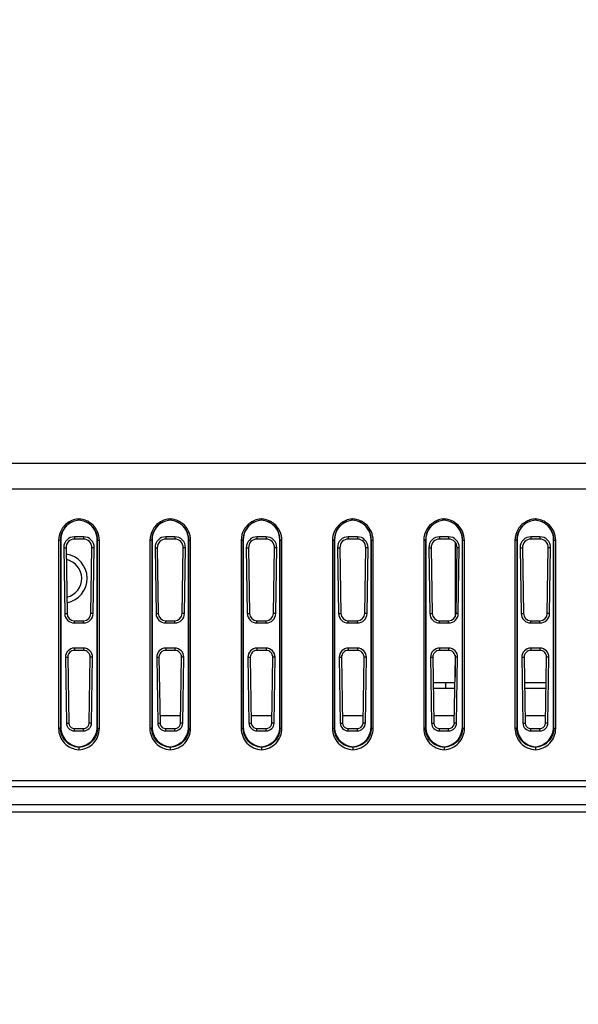
# Model space of a CAD drawing. Units: millimetres. Extents: x 0 to 1189, y 0 to 841.
# Drawn here: x 1023 to 1035, y 155 to 176 of the extents above; entities that cross this region are included whole.
import ezdxf

# ---------------------------------------------------------------- set-up
doc = ezdxf.new("R2010")
doc.units = ezdxf.units.MM
doc.header["$LTSCALE"] = 65.395
doc.layers.get('0').update_dxf_attribs({"linetype": 'CONTINUOUS'})
doc.layers.add('7_ALL_FEATURES', color=7, linetype='CONTINUOUS')
doc.layers.add('DEF_DRAFT_DIM', color=7, linetype='CONTINUOUS')
doc.styles.add('TEXTSTYLE_2', font='ar_wgl__.ttf')
doc.dimstyles.new('DIMSTYLE_6', dxfattribs={"dimtxt": 8, "dimasz": 3, "dimexe": 0.8, "dimexo": 0.2, "dimgap": 2, "dimtad": 1, "dimlfac": 2.5, "dimdsep": 46, "dimtxsty": 'TEXTSTYLE_2', "dimblk": 'OPEN', "dimblk1": 'OPEN', "dimblk2": 'OPEN', "dimcen": 0.09, "dimazin": 2, "dimtp": 0.5, "dimtm": 0.5, "dimtfac": 1, "dimtofl": 0, "dimtmove": 0, "dimatfit": 3, "dimldrblk": 'OPEN', "dimfxl": 0, "dimtolj": 1, "dimarcsym": 0})

# ---------------------------------------------------------------- blocks, each defined once
blk = doc.blocks.new('_OPEN')
at = {"color": 0, "linetype": 'ByBlock'}
for p, q in [((0, 0), (-1, 0.1167)), ((-1, -0.1167), (0, 0)), ((-1, 0), (0, 0))]:
    blk.add_line(p, q, dxfattribs=at)
blk = doc.blocks.new('*D15')
at = {"layer": 'DEF_DRAFT_DIM', "color": 2, "linetype": 'Continuous'}
for p, q in [((996.347, 280.231), (996.347, 96.113)), ((1150.987, 135.635), (1150.987, 96.113)), ((996.347, 96.913), (1073.667, 96.913)), ((1150.987, 96.913), (1073.667, 96.913))]:
    blk.add_line(p, q, dxfattribs=at)
at = {"layer": 'DEF_DRAFT_DIM', "color": 2, "linetype": 'Continuous', "xscale": 3, "yscale": 3, "zscale": 3, "rotation": 180}
blk.add_blockref('_OPEN', (996.347, 96.913), dxfattribs=at)
at = {"layer": 'DEF_DRAFT_DIM', "color": 2, "linetype": 'Continuous', "xscale": 3, "yscale": 3, "zscale": 3}
blk.add_blockref('_OPEN', (1150.987, 96.913), dxfattribs=at)

msp = doc.modelspace()

# ---------------------------------------------------------------- linework, layer by layer
at = {"layer": '7_ALL_FEATURES', "color": 7, "linetype": 'Continuous'}
for p, q in [((821.7113, 166.4007), (1090.9836, 166.4007)), ((821.7113, 165.8364), (1090.9836, 165.8364)), ((1024.4475, 164.7844), (1024.2475, 164.7844)), ((1024.2475, 164.7844), (1024.2475, 164.7333)), ((1024.4475, 164.7333), (1024.2475, 164.7333)), ((1024.4475, 164.7844), (1024.4475, 164.7333)), ((1026.4475, 164.7844), (1026.2475, 164.7844)), ((1026.2475, 164.7844), (1026.2475, 164.7333)), ((1026.4475, 164.7333), (1026.2475, 164.7333)), ((1026.4475, 164.7844), (1026.4475, 164.7333)), ((1028.4475, 164.7844), (1028.2475, 164.7844)), ((1028.2475, 164.7844), (1028.2475, 164.7333)), ((1028.4475, 164.7333), (1028.2475, 164.7333)), ((1028.4475, 164.7844), (1028.4475, 164.7333)), ((1030.4475, 164.7844), (1030.2475, 164.7844)), ((1030.2475, 164.7844), (1030.2475, 164.7333)), ((1030.4475, 164.7333), (1030.2475, 164.7333)), ((1030.4475, 164.7844), (1030.4475, 164.7333)), ((1032.4475, 164.7844), (1032.2475, 164.7844)), ((1032.2475, 164.7844), (1032.2475, 164.7333)), ((1032.4475, 164.7333), (1032.2475, 164.7333)), ((1032.4475, 164.7844), (1032.4475, 164.7333)), ((1034.4475, 164.7844), (1034.2475, 164.7844)), ((1034.2475, 164.7844), (1034.2475, 164.7333)), ((1034.4475, 164.7333), (1034.2475, 164.7333)), ((1034.4475, 164.7844), (1034.4475, 164.7333)), ((1023.9012, 164.7065), (1023.9012, 160.5879)), ((1023.9412, 164.7176), (1023.9475, 164.7202)), ((1023.9412, 164.7176), (1023.9412, 160.599)), ((1023.9475, 164.7202), (1023.9475, 160.6145)), ((1024.0135, 164.5467), (1024.0637, 164.5467)), ((1024.0135, 164.5467), (1024.0357, 163.1067)), ((1024.0637, 164.5467), (1024.0859, 163.1067)), ((1024.609, 163.1067), (1024.6312, 164.5467)), ((1024.6815, 164.5467), (1024.6312, 164.5467)), ((1024.6593, 163.1067), (1024.6815, 164.5467)), ((1024.7538, 164.7176), (1024.7475, 164.7202)), ((1024.7475, 160.6145), (1024.7475, 164.7202)), ((1024.7538, 160.599), (1024.7538, 164.7176)), ((1024.7938, 160.5879), (1024.7938, 164.7065)), ((1025.9012, 164.7065), (1025.9012, 160.5879)), ((1025.9412, 164.7176), (1025.9475, 164.7202)), ((1025.9412, 164.7176), (1025.9412, 160.599)), ((1025.9475, 164.7202), (1025.9475, 160.6145)), ((1026.0135, 164.5467), (1026.0637, 164.5467)), ((1026.0135, 164.5467), (1026.0357, 163.1067)), ((1026.0637, 164.5467), (1026.0859, 163.1067)), ((1026.609, 163.1067), (1026.6312, 164.5467)), ((1026.6815, 164.5467), (1026.6312, 164.5467)), ((1026.6593, 163.1067), (1026.6815, 164.5467)), ((1026.7538, 164.7176), (1026.7475, 164.7202)), ((1026.7475, 160.6145), (1026.7475, 164.7202)), ((1026.7538, 160.599), (1026.7538, 164.7176)), ((1026.7938, 160.5879), (1026.7938, 164.7065)), ((1027.9012, 164.7065), (1027.9012, 160.5879)), ((1027.9412, 164.7176), (1027.9475, 164.7202)), ((1027.9412, 164.7176), (1027.9412, 160.599)), ((1027.9475, 164.7202), (1027.9475, 160.6145)), ((1028.0135, 164.5467), (1028.0637, 164.5467)), ((1028.0135, 164.5467), (1028.0357, 163.1067)), ((1028.0637, 164.5467), (1028.0859, 163.1067)), ((1028.609, 163.1067), (1028.6312, 164.5467)), ((1028.6815, 164.5467), (1028.6312, 164.5467)), ((1028.6593, 163.1067), (1028.6815, 164.5467)), ((1028.7538, 164.7176), (1028.7475, 164.7202)), ((1028.7475, 160.6145), (1028.7475, 164.7202)), ((1028.7538, 160.599), (1028.7538, 164.7176)), ((1028.7938, 160.5879), (1028.7938, 164.7065)), ((1029.9012, 164.7065), (1029.9012, 160.5879)), ((1029.9412, 164.7176), (1029.9475, 164.7202)), ((1029.9412, 164.7176), (1029.9412, 160.599)), ((1029.9475, 164.7202), (1029.9475, 160.6145)), ((1030.0135, 164.5467), (1030.0637, 164.5467)), ((1030.0135, 164.5467), (1030.0357, 163.1067)), ((1030.0637, 164.5467), (1030.0859, 163.1067)), ((1030.609, 163.1067), (1030.6312, 164.5467)), ((1030.6815, 164.5467), (1030.6312, 164.5467)), ((1030.6593, 163.1067), (1030.6815, 164.5467)), ((1030.7538, 164.7176), (1030.7475, 164.7202)), ((1030.7475, 160.6145), (1030.7475, 164.7202)), ((1030.7538, 160.599), (1030.7538, 164.7176)), ((1030.7938, 160.5879), (1030.7938, 164.7065)), ((1031.9012, 164.7065), (1031.9012, 160.5879)), ((1031.9412, 164.7176), (1031.9475, 164.7202)), ((1031.9412, 164.7176), (1031.9412, 160.599)), ((1031.9475, 164.7202), (1031.9475, 160.6145)), ((1032.0135, 164.5467), (1032.0637, 164.5467)), ((1032.0135, 164.5467), (1032.0357, 163.1067)), ((1032.0637, 164.5467), (1032.0859, 163.1067)), ((1032.5875, 164.6672), (1032.5875, 163.0299)), ((1032.609, 163.1067), (1032.6312, 164.5467)), ((1032.6815, 164.5467), (1032.6312, 164.5467)), ((1032.6593, 163.1067), (1032.6815, 164.5467)), ((1032.7538, 164.7176), (1032.7475, 164.7202)), ((1032.7475, 160.6145), (1032.7475, 164.7202)), ((1032.7538, 160.599), (1032.7538, 164.7176)), ((1032.7938, 160.5879), (1032.7938, 164.7065)), ((1033.9012, 164.7065), (1033.9012, 160.5879)), ((1033.9412, 164.7176), (1033.9475, 164.7202)), ((1033.9412, 164.7176), (1033.9412, 160.599)), ((1033.9475, 164.7202), (1033.9475, 160.6145)), ((1034.0135, 164.5467), (1034.0637, 164.5467)), ((1034.0135, 164.5467), (1034.0357, 163.1067)), ((1034.0637, 164.5467), (1034.0859, 163.1067)), ((1034.609, 163.1067), (1034.6312, 164.5467)), ((1034.6815, 164.5467), (1034.6312, 164.5467)), ((1034.6593, 163.1067), (1034.6815, 164.5467)), ((1034.7538, 164.7176), (1034.7475, 164.7202)), ((1034.7475, 160.6145), (1034.7475, 164.7202)), ((1034.7538, 160.599), (1034.7538, 164.7176)), ((1034.7938, 160.5879), (1034.7938, 164.7065)), ((1024.0357, 163.1067), (1024.0859, 163.1067)), ((1024.6593, 163.1067), (1024.609, 163.1067)), ((1026.0357, 163.1067), (1026.0859, 163.1067)), ((1026.6593, 163.1067), (1026.609, 163.1067)), ((1028.0357, 163.1067), (1028.0859, 163.1067)), ((1028.6593, 163.1067), (1028.609, 163.1067)), ((1030.0357, 163.1067), (1030.0859, 163.1067)), ((1030.6593, 163.1067), (1030.609, 163.1067)), ((1032.0357, 163.1067), (1032.0859, 163.1067)), ((1032.6593, 163.1067), (1032.609, 163.1067)), ((1034.0357, 163.1067), (1034.0859, 163.1067)), ((1034.6593, 163.1067), (1034.609, 163.1067)), ((1024.2475, 162.9476), (1024.4475, 162.9476)), ((1024.2475, 162.8981), (1024.2475, 162.9476)), ((1024.2475, 162.8981), (1024.4475, 162.8981)), ((1024.4475, 162.8981), (1024.4475, 162.9476)), ((1026.2475, 162.9476), (1026.4475, 162.9476)), ((1026.2475, 162.8981), (1026.2475, 162.9476)), ((1026.2475, 162.8981), (1026.4475, 162.8981)), ((1026.4475, 162.8981), (1026.4475, 162.9476)), ((1028.2475, 162.9476), (1028.4475, 162.9476)), ((1028.2475, 162.8981), (1028.2475, 162.9476)), ((1028.2475, 162.8981), (1028.4475, 162.8981)), ((1028.4475, 162.8981), (1028.4475, 162.9476)), ((1030.2475, 162.9476), (1030.4475, 162.9476)), ((1030.2475, 162.8981), (1030.2475, 162.9476)), ((1030.2475, 162.8981), (1030.4475, 162.8981)), ((1030.4475, 162.8981), (1030.4475, 162.9476)), ((1032.2475, 162.9476), (1032.4475, 162.9476)), ((1032.2475, 162.8981), (1032.2475, 162.9476)), ((1032.2475, 162.8981), (1032.4475, 162.8981)), ((1032.4475, 162.8981), (1032.4475, 162.9476)), ((1034.2475, 162.9476), (1034.4475, 162.9476)), ((1034.2475, 162.8981), (1034.2475, 162.9476)), ((1034.2475, 162.8981), (1034.4475, 162.8981)), ((1034.4475, 162.8981), (1034.4475, 162.9476)), ((1024.0505, 162.1467), (1024.1007, 162.1467)), ((1024.0505, 162.1467), (1024.0726, 160.7067)), ((1024.1007, 162.1467), (1024.1229, 160.7067)), ((1024.4475, 162.3468), (1024.2475, 162.3468)), ((1024.2475, 162.3468), (1024.2475, 162.2958)), ((1024.4475, 162.2958), (1024.2475, 162.2958)), ((1024.4475, 162.3468), (1024.4475, 162.2958)), ((1024.572, 160.7067), (1024.5942, 162.1467)), ((1024.6445, 162.1467), (1024.5942, 162.1467)), ((1024.6223, 160.7067), (1024.6445, 162.1467)), ((1026.0505, 162.1467), (1026.1007, 162.1467)), ((1026.0505, 162.1467), (1026.0726, 160.7067)), ((1026.1007, 162.1467), (1026.1229, 160.7067)), ((1026.4475, 162.3468), (1026.2475, 162.3468)), ((1026.2475, 162.3468), (1026.2475, 162.2958)), ((1026.4475, 162.2958), (1026.2475, 162.2958)), ((1026.4475, 162.3468), (1026.4475, 162.2958)), ((1026.572, 160.7067), (1026.5942, 162.1467)), ((1026.6445, 162.1467), (1026.5942, 162.1467)), ((1026.6223, 160.7067), (1026.6445, 162.1467)), ((1028.0505, 162.1467), (1028.1007, 162.1467)), ((1028.0505, 162.1467), (1028.0726, 160.7067)), ((1028.1007, 162.1467), (1028.1229, 160.7067)), ((1028.4475, 162.3468), (1028.2475, 162.3468)), ((1028.2475, 162.3468), (1028.2475, 162.2958)), ((1028.4475, 162.2958), (1028.2475, 162.2958)), ((1028.4475, 162.3468), (1028.4475, 162.2958)), ((1028.572, 160.7067), (1028.5942, 162.1467)), ((1028.6445, 162.1467), (1028.5942, 162.1467)), ((1028.6223, 160.7067), (1028.6445, 162.1467)), ((1030.0505, 162.1467), (1030.1007, 162.1467)), ((1030.0505, 162.1467), (1030.0726, 160.7067)), ((1030.1007, 162.1467), (1030.1229, 160.7067)), ((1030.4475, 162.3468), (1030.2475, 162.3468)), ((1030.2475, 162.3468), (1030.2475, 162.2958)), ((1030.4475, 162.2958), (1030.2475, 162.2958)), ((1030.4475, 162.3468), (1030.4475, 162.2958)), ((1030.572, 160.7067), (1030.5942, 162.1467)), ((1030.6445, 162.1467), (1030.5942, 162.1467)), ((1030.6223, 160.7067), (1030.6445, 162.1467)), ((1032.0505, 162.1467), (1032.1007, 162.1467)), ((1032.0505, 162.1467), (1032.0726, 160.7067)), ((1032.1007, 162.1467), (1032.1229, 160.7067)), ((1032.4475, 162.3468), (1032.2475, 162.3468)), ((1032.2475, 162.3468), (1032.2475, 162.2958)), ((1032.4475, 162.2958), (1032.2475, 162.2958)), ((1032.4475, 162.3468), (1032.4475, 162.2958)), ((1032.572, 160.7067), (1032.5942, 162.1467)), ((1032.5875, 162.1902), (1032.5875, 161.7082)), ((1032.6445, 162.1467), (1032.5942, 162.1467)), ((1032.6223, 160.7067), (1032.6445, 162.1467)), ((1034.0505, 162.1467), (1034.1007, 162.1467)), ((1034.0505, 162.1467), (1034.0726, 160.7067)), ((1034.1007, 162.1467), (1034.1229, 160.7067)), ((1034.4475, 162.3468), (1034.2475, 162.3468)), ((1034.2475, 162.3468), (1034.2475, 162.2958)), ((1034.4475, 162.2958), (1034.2475, 162.2958)), ((1034.4475, 162.3468), (1034.4475, 162.2958)), ((1034.572, 160.7067), (1034.5942, 162.1467)), ((1034.6445, 162.1467), (1034.5942, 162.1467)), ((1034.6223, 160.7067), (1034.6445, 162.1467)), ((1032.1092, 161.5927), (1032.5875, 161.5927)), ((1032.3875, 161.4727), (1032.3875, 161.5927)), ((1034.1092, 161.5927), (1034.5857, 161.5927)), ((1032.1111, 161.4727), (1032.5838, 161.4727)), ((1034.1111, 161.4727), (1034.5838, 161.4727)), ((1026.1203, 160.8727), (1026.5746, 160.8727)), ((1028.1203, 160.8727), (1028.5746, 160.8727)), ((1030.1203, 160.8727), (1030.5746, 160.8727)), ((1032.1203, 160.8727), (1032.5746, 160.8727)), ((1034.1203, 160.8727), (1034.5746, 160.8727)), ((1024.0726, 160.7067), (1024.1229, 160.7067)), ((1024.6223, 160.7067), (1024.572, 160.7067)), ((1026.0726, 160.7067), (1026.1229, 160.7067)), ((1026.6223, 160.7067), (1026.572, 160.7067)), ((1028.0726, 160.7067), (1028.1229, 160.7067)), ((1028.6223, 160.7067), (1028.572, 160.7067)), ((1030.0726, 160.7067), (1030.1229, 160.7067)), ((1030.6223, 160.7067), (1030.572, 160.7067)), ((1032.0726, 160.7067), (1032.1229, 160.7067)), ((1032.6223, 160.7067), (1032.572, 160.7067)), ((1034.0726, 160.7067), (1034.1229, 160.7067)), ((1034.6223, 160.7067), (1034.572, 160.7067)), ((1023.9412, 160.599), (1023.9475, 160.6145)), ((1024.2475, 160.5839), (1024.4475, 160.5839)), ((1024.2475, 160.5345), (1024.2475, 160.5839)), ((1024.2475, 160.5345), (1024.4475, 160.5345)), ((1024.4475, 160.5345), (1024.4475, 160.5839)), ((1024.7538, 160.599), (1024.7475, 160.6145)), ((1025.9412, 160.599), (1025.9475, 160.6145)), ((1026.2475, 160.5839), (1026.4475, 160.5839)), ((1026.2475, 160.5345), (1026.2475, 160.5839)), ((1026.2475, 160.5345), (1026.4475, 160.5345)), ((1026.4475, 160.5345), (1026.4475, 160.5839)), ((1026.7538, 160.599), (1026.7475, 160.6145)), ((1027.9412, 160.599), (1027.9475, 160.6145)), ((1028.2475, 160.5839), (1028.4475, 160.5839)), ((1028.2475, 160.5345), (1028.2475, 160.5839)), ((1028.2475, 160.5345), (1028.4475, 160.5345)), ((1028.4475, 160.5345), (1028.4475, 160.5839)), ((1028.7538, 160.599), (1028.7475, 160.6145)), ((1029.9412, 160.599), (1029.9475, 160.6145)), ((1030.2475, 160.5839), (1030.4475, 160.5839)), ((1030.2475, 160.5345), (1030.2475, 160.5839)), ((1030.2475, 160.5345), (1030.4475, 160.5345)), ((1030.4475, 160.5345), (1030.4475, 160.5839)), ((1030.7538, 160.599), (1030.7475, 160.6145)), ((1031.9412, 160.599), (1031.9475, 160.6145)), ((1032.2475, 160.5839), (1032.4475, 160.5839)), ((1032.2475, 160.5345), (1032.2475, 160.5839)), ((1032.2475, 160.5345), (1032.4475, 160.5345)), ((1032.4475, 160.5345), (1032.4475, 160.5839)), ((1032.7538, 160.599), (1032.7475, 160.6145)), ((1033.9412, 160.599), (1033.9475, 160.6145)), ((1034.2475, 160.5839), (1034.4475, 160.5839)), ((1034.2475, 160.5345), (1034.2475, 160.5839)), ((1034.2475, 160.5345), (1034.4475, 160.5345)), ((1034.4475, 160.5345), (1034.4475, 160.5839)), ((1034.7538, 160.599), (1034.7475, 160.6145)), ((1024.3475, 160.1714), (1024.3475, 160.1869)), ((1024.3475, 160.1714), (1024.3475, 160.1201)), ((1026.3475, 160.1714), (1026.3475, 160.1869)), ((1026.3475, 160.1714), (1026.3475, 160.1201)), ((1028.3475, 160.1714), (1028.3475, 160.1869)), ((1028.3475, 160.1714), (1028.3475, 160.1201)), ((1030.3475, 160.1714), (1030.3475, 160.1869)), ((1030.3475, 160.1714), (1030.3475, 160.1201)), ((1032.3475, 160.1714), (1032.3475, 160.1869)), ((1032.3475, 160.1714), (1032.3475, 160.1201)), ((1034.3475, 160.1714), (1034.3475, 160.1869)), ((1034.3475, 160.1714), (1034.3475, 160.1201)), ((1090.9874, 159.4421), (821.7075, 159.4421)), ((1090.9874, 159.3127), (821.7075, 159.3127)), ((1090.9875, 158.9127), (821.7075, 158.9127)), ((1090.9875, 158.7523), (821.7075, 158.7523))]:
    msp.add_line(p, q, dxfattribs=at)
for centre, radius, start, end in [((1024.3709, 164.7036), 0.4718, 99.99556, 107.87673), ((1024.371, 164.7025), 0.4728, 93.24261, 99.98839), ((1024.3709, 164.7038), 0.4715, 92.85038, 93.24071), ((1024.324, 164.7033), 0.472, 86.7921, 87.14976), ((1024.324, 164.7026), 0.4727, 81.08722, 86.79128), ((1024.3241, 164.7035), 0.4718, 74.34786, 81.08259), ((1024.3237, 164.7032), 0.4722, 59.23648, 74.3162), ((1026.3709, 164.7036), 0.4718, 99.99556, 107.87673), ((1026.371, 164.7025), 0.4728, 93.24261, 99.98839), ((1026.3709, 164.7038), 0.4715, 92.85038, 93.24071), ((1026.324, 164.7033), 0.472, 86.7921, 87.14976), ((1026.324, 164.7026), 0.4727, 81.08722, 86.79128), ((1026.3241, 164.7035), 0.4718, 74.34786, 81.08259), ((1026.3237, 164.7032), 0.4722, 59.23648, 74.3162), ((1028.3709, 164.7036), 0.4718, 99.99556, 107.87673), ((1028.371, 164.7025), 0.4728, 93.24261, 99.98839), ((1028.3709, 164.7038), 0.4715, 92.85038, 93.24071), ((1028.324, 164.7033), 0.472, 86.7921, 87.14976), ((1028.324, 164.7026), 0.4727, 81.08722, 86.79128), ((1028.3241, 164.7035), 0.4718, 74.34786, 81.08259), ((1028.3237, 164.7032), 0.4722, 59.23648, 74.3162), ((1030.3709, 164.7036), 0.4718, 99.99556, 107.87673), ((1030.371, 164.7025), 0.4728, 93.24261, 99.98839), ((1030.3709, 164.7038), 0.4715, 92.85038, 93.24071), ((1030.324, 164.7033), 0.472, 86.7921, 87.14976), ((1030.324, 164.7026), 0.4727, 81.08722, 86.79128), ((1030.3241, 164.7035), 0.4718, 74.34786, 81.08259), ((1030.3237, 164.7032), 0.4722, 59.23648, 74.3162), ((1032.3709, 164.7036), 0.4718, 99.99556, 107.87673), ((1032.371, 164.7025), 0.4728, 93.24261, 99.98839), ((1032.3709, 164.7038), 0.4715, 92.85038, 93.24071), ((1032.324, 164.7033), 0.472, 86.7921, 87.14976), ((1032.324, 164.7026), 0.4727, 81.08722, 86.79128), ((1032.3241, 164.7035), 0.4718, 74.34786, 81.08259), ((1032.3237, 164.7032), 0.4722, 59.23648, 74.3162), ((1034.3709, 164.7036), 0.4718, 99.99556, 107.87673), ((1034.371, 164.7025), 0.4728, 93.24261, 99.98839), ((1034.3709, 164.7038), 0.4715, 92.85038, 93.24071), ((1034.324, 164.7033), 0.472, 86.7921, 87.14976), ((1034.324, 164.7026), 0.4727, 81.08722, 86.79128), ((1034.3241, 164.7035), 0.4718, 74.34786, 81.08259), ((1034.3237, 164.7032), 0.4722, 59.23648, 74.3162), ((1024.3711, 164.7153), 0.4314, 112.0889, 127.72749), ((1024.3771, 164.7186), 0.4306, 112.98911, 122.02135), ((1024.3707, 164.7044), 0.471, 107.88676, 116.29762), ((1024.3712, 164.7133), 0.4333, 93.14498, 112.00879), ((1024.3766, 164.7198), 0.4293, 112.05661, 112.98407), ((1024.3179, 164.7186), 0.4306, 57.97842, 67.01072), ((1024.3238, 164.7153), 0.4314, 52.328, 67.91032), ((1024.3248, 164.7057), 0.4695, 51.06429, 59.19424), ((1026.3711, 164.7153), 0.4314, 112.0889, 127.72749), ((1026.3771, 164.7186), 0.4306, 112.98911, 122.02135), ((1026.3707, 164.7044), 0.471, 107.88676, 116.29762), ((1026.3712, 164.7133), 0.4333, 93.14498, 112.00879), ((1026.3766, 164.7198), 0.4293, 112.05661, 112.98407), ((1026.3179, 164.7186), 0.4306, 57.97842, 67.01072), ((1026.3238, 164.7153), 0.4314, 52.328, 67.91032), ((1026.3248, 164.7057), 0.4695, 51.06429, 59.19424), ((1028.3711, 164.7153), 0.4314, 112.0889, 127.72749), ((1028.3771, 164.7186), 0.4306, 112.98911, 122.02135), ((1028.3707, 164.7044), 0.471, 107.88676, 116.29762), ((1028.3712, 164.7133), 0.4333, 93.14498, 112.00879), ((1028.3766, 164.7198), 0.4293, 112.05661, 112.98407), ((1028.3179, 164.7186), 0.4306, 57.97842, 67.01072), ((1028.3238, 164.7153), 0.4314, 52.328, 67.91032), ((1028.3248, 164.7057), 0.4695, 51.06429, 59.19424), ((1030.3711, 164.7153), 0.4314, 112.0889, 127.72749), ((1030.3771, 164.7186), 0.4306, 112.98911, 122.02135), ((1030.3707, 164.7044), 0.471, 107.88676, 116.29762), ((1030.3712, 164.7133), 0.4333, 93.14498, 112.00879), ((1030.3766, 164.7198), 0.4293, 112.05661, 112.98407), ((1030.3179, 164.7186), 0.4306, 57.97842, 67.01072), ((1030.3238, 164.7153), 0.4314, 52.328, 67.91032), ((1030.3248, 164.7057), 0.4695, 51.06429, 59.19424), ((1032.3711, 164.7153), 0.4314, 112.0889, 127.72749), ((1032.3771, 164.7186), 0.4306, 112.98911, 122.02135), ((1032.3707, 164.7044), 0.471, 107.88676, 116.29762), ((1032.3712, 164.7133), 0.4333, 93.14498, 112.00879), ((1032.3766, 164.7198), 0.4293, 112.05661, 112.98407), ((1032.3179, 164.7186), 0.4306, 57.97842, 67.01072), ((1032.3238, 164.7153), 0.4314, 52.328, 67.91032), ((1032.3248, 164.7057), 0.4695, 51.06429, 59.19424), ((1034.3711, 164.7153), 0.4314, 112.0889, 127.72749), ((1034.3771, 164.7186), 0.4306, 112.98911, 122.02135), ((1034.3707, 164.7044), 0.471, 107.88676, 116.29762), ((1034.3712, 164.7133), 0.4333, 93.14498, 112.00879), ((1034.3766, 164.7198), 0.4293, 112.05661, 112.98407), ((1034.3179, 164.7186), 0.4306, 57.97842, 67.01072), ((1034.3238, 164.7153), 0.4314, 52.328, 67.91032), ((1034.3248, 164.7057), 0.4695, 51.06429, 59.19424), ((1023.9875, 163.8727), 0.5393, 280.43289, 81.32223), ((1023.9875, 163.8727), 0.4206, 283.20392, 78.5154), ((1024.2475, 160.7067), 0.1228, 250.74431, 270), ((1024.4475, 160.7067), 0.1228, 270.00013, 289.25569), ((1026.2475, 160.7067), 0.1228, 250.74431, 270), ((1026.4475, 160.7067), 0.1228, 270.00013, 289.25569), ((1028.2475, 160.7067), 0.1228, 250.74431, 270), ((1028.4475, 160.7067), 0.1228, 270.00013, 289.25569), ((1030.2475, 160.7067), 0.1228, 250.74431, 270), ((1030.4475, 160.7067), 0.1228, 270.00013, 289.25569), ((1032.2475, 160.7067), 0.1228, 250.74431, 270), ((1032.4475, 160.7067), 0.1228, 270.00013, 289.25569), ((1034.2475, 160.7067), 0.1228, 250.74431, 270), ((1034.4475, 160.7067), 0.1228, 270.00013, 289.25569)]:
    msp.add_arc(centre, radius, start, end, dxfattribs=at)
for centre, major_axis, start_param, end_param in [((1024.2475, 164.5503), (0, 0.2341), 0, 1.586211), ((1024.2475, 164.5495), (0, 0.1838), 0, 1.586211), ((1024.4475, 164.5503), (0, 0.2341), -1.586211, 0), ((1024.4475, 164.5495), (0, 0.1838), -1.586211, 0), ((1026.2475, 164.5503), (0, 0.2341), 0, 1.586211), ((1026.2475, 164.5495), (0, 0.1838), 0, 1.586211), ((1026.4475, 164.5503), (0, 0.2341), -1.586211, 0), ((1026.4475, 164.5495), (0, 0.1838), -1.586211, 0), ((1028.2475, 164.5503), (0, 0.2341), 0, 1.586211), ((1028.2475, 164.5495), (0, 0.1838), 0, 1.586211), ((1028.4475, 164.5503), (0, 0.2341), -1.586211, 0), ((1028.4475, 164.5495), (0, 0.1838), -1.586211, 0), ((1030.2475, 164.5503), (0, 0.2341), 0, 1.586211), ((1030.2475, 164.5495), (0, 0.1838), 0, 1.586211), ((1030.4475, 164.5503), (0, 0.2341), -1.586211, 0), ((1030.4475, 164.5495), (0, 0.1838), -1.586211, 0), ((1032.2475, 164.5503), (0, 0.2341), 0, 1.586211), ((1032.2475, 164.5495), (0, 0.1838), 0, 1.586211), ((1032.4475, 164.5503), (0, 0.2341), -1.586211, 0), ((1032.4475, 164.5495), (0, 0.1838), -1.586211, 0), ((1034.2475, 164.5503), (0, 0.2341), 0, 1.586211), ((1034.2475, 164.5495), (0, 0.1838), 0, 1.586211), ((1034.4475, 164.5503), (0, 0.2341), -1.586211, 0), ((1034.4475, 164.5495), (0, 0.1838), -1.586211, 0), ((1024.2475, 163.11), (0, 0.2119), -4.6969743, -3.1415927), ((1024.2475, 163.1092), (0, 0.1616), -4.6969743, -3.1415927), ((1024.4475, 163.1092), (0, 0.1616), -3.1415927, -1.586211), ((1024.4475, 163.11), (0, 0.2119), -3.1415927, -1.586211), ((1026.2475, 163.11), (0, 0.2119), -4.6969743, -3.1415927), ((1026.2475, 163.1092), (0, 0.1616), -4.6969743, -3.1415927), ((1026.4475, 163.1092), (0, 0.1616), -3.1415927, -1.586211), ((1026.4475, 163.11), (0, 0.2119), -3.1415927, -1.586211), ((1028.2475, 163.11), (0, 0.2119), -4.6969743, -3.1415927), ((1028.2475, 163.1092), (0, 0.1616), -4.6969743, -3.1415927), ((1028.4475, 163.1092), (0, 0.1616), -3.1415927, -1.586211), ((1028.4475, 163.11), (0, 0.2119), -3.1415927, -1.586211), ((1030.2475, 163.11), (0, 0.2119), -4.6969743, -3.1415927), ((1030.2475, 163.1092), (0, 0.1616), -4.6969743, -3.1415927), ((1030.4475, 163.1092), (0, 0.1616), -3.1415927, -1.586211), ((1030.4475, 163.11), (0, 0.2119), -3.1415927, -1.586211), ((1032.2475, 163.11), (0, 0.2119), -4.6969743, -3.1415927), ((1032.2475, 163.1092), (0, 0.1616), -4.6969743, -3.1415927), ((1032.4475, 163.1092), (0, 0.1616), -3.1415927, -1.586211), ((1032.4475, 163.11), (0, 0.2119), -3.1415927, -1.586211), ((1034.2475, 163.11), (0, 0.2119), -4.6969743, -3.1415927), ((1034.2475, 163.1092), (0, 0.1616), -4.6969743, -3.1415927), ((1034.4475, 163.1092), (0, 0.1616), -3.1415927, -1.586211), ((1034.4475, 163.11), (0, 0.2119), -3.1415927, -1.586211), ((1024.2475, 162.1497), (0, 0.1971), 0, 1.586211), ((1024.2475, 162.149), (0, 0.1468), 0, 1.586211), ((1024.4475, 162.1497), (0, 0.1971), -1.586211, 0), ((1024.4475, 162.149), (0, 0.1468), -1.586211, 0), ((1026.2475, 162.1497), (0, 0.1971), 0, 1.586211), ((1026.2475, 162.149), (0, 0.1468), 0, 1.586211), ((1026.4475, 162.1497), (0, 0.1971), -1.586211, 0), ((1026.4475, 162.149), (0, 0.1468), -1.586211, 0), ((1028.2475, 162.1497), (0, 0.1971), 0, 1.586211), ((1028.2475, 162.149), (0, 0.1468), 0, 1.586211), ((1028.4475, 162.1497), (0, 0.1971), -1.586211, 0), ((1028.4475, 162.149), (0, 0.1468), -1.586211, 0), ((1030.2475, 162.1497), (0, 0.1971), 0, 1.586211), ((1030.2475, 162.149), (0, 0.1468), 0, 1.586211), ((1030.4475, 162.1497), (0, 0.1971), -1.586211, 0), ((1030.4475, 162.149), (0, 0.1468), -1.586211, 0), ((1032.2475, 162.1497), (0, 0.1971), 0, 1.586211), ((1032.2475, 162.149), (0, 0.1468), 0, 1.586211), ((1032.4475, 162.1497), (0, 0.1971), -1.586211, 0), ((1032.4475, 162.149), (0, 0.1468), -1.586211, 0), ((1034.2475, 162.1497), (0, 0.1971), 0, 1.586211), ((1034.2475, 162.149), (0, 0.1468), 0, 1.586211), ((1034.4475, 162.1497), (0, 0.1971), -1.586211, 0), ((1034.4475, 162.149), (0, 0.1468), -1.586211, 0), ((1024.2475, 160.7094), (0, 0.1749), -4.6969743, -3.1415927), ((1024.2475, 160.7086), (0, 0.1246), -4.6969743, -3.4726209), ((1024.4475, 160.7094), (0, 0.1749), -3.1415927, -1.586211), ((1024.4475, 160.7086), (0, 0.1246), -2.8105644, -1.586211), ((1026.2475, 160.7094), (0, 0.1749), -4.6969743, -3.1415927), ((1026.2475, 160.7086), (0, 0.1246), -4.6969743, -3.4726209), ((1026.4475, 160.7094), (0, 0.1749), -3.1415927, -1.586211), ((1026.4475, 160.7086), (0, 0.1246), -2.8105644, -1.586211), ((1028.2475, 160.7094), (0, 0.1749), -4.6969743, -3.1415927), ((1028.2475, 160.7086), (0, 0.1246), -4.6969743, -3.4726209), ((1028.4475, 160.7094), (0, 0.1749), -3.1415927, -1.586211), ((1028.4475, 160.7086), (0, 0.1246), -2.8105644, -1.586211), ((1030.2475, 160.7094), (0, 0.1749), -4.6969743, -3.1415927), ((1030.2475, 160.7086), (0, 0.1246), -4.6969743, -3.4726209), ((1030.4475, 160.7094), (0, 0.1749), -3.1415927, -1.586211), ((1030.4475, 160.7086), (0, 0.1246), -2.8105644, -1.586211), ((1032.2475, 160.7094), (0, 0.1749), -4.6969743, -3.1415927), ((1032.2475, 160.7086), (0, 0.1246), -4.6969743, -3.4726209), ((1032.4475, 160.7094), (0, 0.1749), -3.1415927, -1.586211), ((1032.4475, 160.7086), (0, 0.1246), -2.8105644, -1.586211), ((1034.2475, 160.7094), (0, 0.1749), -4.6969743, -3.1415927), ((1034.2475, 160.7086), (0, 0.1246), -4.6969743, -3.4726209), ((1034.4475, 160.7094), (0, 0.1749), -3.1415927, -1.586211), ((1034.4475, 160.7086), (0, 0.1246), -2.8105644, -1.586211)]:
    msp.add_ellipse(centre, major_axis=major_axis, ratio=0.9998812, start_param=start_param, end_param=end_param, dxfattribs=at)
for points, knots in [([(1024.3482, 165.146), (1024.3482, 165.1453), (1024.3457, 165.1537), (1024.3488, 165.1582), (1024.3475, 165.1692), (1024.3475, 165.1748)], [0, 0, 0, 0, 0.0724945, 0.4254335, 1, 1, 1, 1]), ([(1026.3482, 165.146), (1026.3482, 165.1453), (1026.3457, 165.1537), (1026.3488, 165.1582), (1026.3475, 165.1692), (1026.3475, 165.1748)], [0, 0, 0, 0, 0.0724945, 0.4254335, 1, 1, 1, 1]), ([(1028.3482, 165.146), (1028.3482, 165.1453), (1028.3457, 165.1537), (1028.3488, 165.1582), (1028.3475, 165.1692), (1028.3475, 165.1748)], [0, 0, 0, 0, 0.0724945, 0.4254335, 1, 1, 1, 1]), ([(1030.3482, 165.146), (1030.3482, 165.1453), (1030.3457, 165.1537), (1030.3488, 165.1582), (1030.3475, 165.1692), (1030.3475, 165.1748)], [0, 0, 0, 0, 0.0724945, 0.4254335, 1, 1, 1, 1]), ([(1032.3482, 165.146), (1032.3482, 165.1453), (1032.3457, 165.1537), (1032.3488, 165.1582), (1032.3475, 165.1692), (1032.3475, 165.1748)], [0, 0, 0, 0, 0.0724945, 0.4254335, 1, 1, 1, 1]), ([(1034.3482, 165.146), (1034.3482, 165.1453), (1034.3457, 165.1537), (1034.3488, 165.1582), (1034.3475, 165.1692), (1034.3475, 165.1748)], [0, 0, 0, 0, 0.0724945, 0.4254335, 1, 1, 1, 1]), ([(1024.1621, 165.1266), (1024.0845, 165.0883), (1023.9496, 164.9663), (1023.9012, 164.7915), (1023.9012, 164.7065)], [0, 0, 0, 0, 0.5044639, 1, 1, 1, 1]), ([(1024.1071, 165.0565), (1024.0557, 165.0167), (1023.9707, 164.9125), (1023.9411, 164.7817), (1023.9412, 164.7176)], [0, 0, 0, 0, 0.5039599, 1, 1, 1, 1]), ([(1024.1488, 165.0837), (1024.0876, 165.0455), (1023.9841, 164.9366), (1023.9475, 164.7911), (1023.9475, 164.7202)], [0, 0, 0, 0, 0.5039181, 1, 1, 1, 1]), ([(1024.7475, 164.7202), (1024.7475, 164.7911), (1024.7109, 164.9366), (1024.6073, 165.0455), (1024.5462, 165.0837)], [0, 0, 0, 0, 0.4960819, 1, 1, 1, 1]), ([(1024.7538, 164.7176), (1024.7538, 164.7817), (1024.7242, 164.9127), (1024.639, 165.0169), (1024.5875, 165.0568)], [0, 0, 0, 0, 0.4960321, 1, 1, 1, 1]), ([(1024.7938, 164.7065), (1024.7938, 164.7751), (1024.7628, 164.9148), (1024.6739, 165.0273), (1024.6198, 165.0709)], [0, 0, 0, 0, 0.4967755, 1, 1, 1, 1]), ([(1026.1621, 165.1266), (1026.0845, 165.0883), (1025.9496, 164.9663), (1025.9012, 164.7915), (1025.9012, 164.7065)], [0, 0, 0, 0, 0.5044639, 1, 1, 1, 1]), ([(1026.1071, 165.0565), (1026.0557, 165.0167), (1025.9707, 164.9125), (1025.9411, 164.7817), (1025.9412, 164.7176)], [0, 0, 0, 0, 0.5039599, 1, 1, 1, 1]), ([(1026.1488, 165.0837), (1026.0876, 165.0455), (1025.9841, 164.9366), (1025.9475, 164.7911), (1025.9475, 164.7202)], [0, 0, 0, 0, 0.5039181, 1, 1, 1, 1]), ([(1026.7475, 164.7202), (1026.7475, 164.7911), (1026.7109, 164.9366), (1026.6073, 165.0455), (1026.5462, 165.0837)], [0, 0, 0, 0, 0.4960819, 1, 1, 1, 1]), ([(1026.7538, 164.7176), (1026.7538, 164.7817), (1026.7242, 164.9127), (1026.639, 165.0169), (1026.5875, 165.0568)], [0, 0, 0, 0, 0.4960321, 1, 1, 1, 1]), ([(1026.7938, 164.7065), (1026.7938, 164.7751), (1026.7628, 164.9148), (1026.6739, 165.0273), (1026.6198, 165.0709)], [0, 0, 0, 0, 0.4967755, 1, 1, 1, 1]), ([(1028.1621, 165.1266), (1028.0845, 165.0883), (1027.9496, 164.9663), (1027.9012, 164.7915), (1027.9012, 164.7065)], [0, 0, 0, 0, 0.5044639, 1, 1, 1, 1]), ([(1028.1071, 165.0565), (1028.0557, 165.0167), (1027.9707, 164.9125), (1027.9411, 164.7817), (1027.9412, 164.7176)], [0, 0, 0, 0, 0.5039599, 1, 1, 1, 1]), ([(1028.1488, 165.0837), (1028.0876, 165.0455), (1027.9841, 164.9366), (1027.9475, 164.7911), (1027.9475, 164.7202)], [0, 0, 0, 0, 0.5039181, 1, 1, 1, 1]), ([(1028.7475, 164.7202), (1028.7475, 164.7911), (1028.7109, 164.9366), (1028.6073, 165.0455), (1028.5462, 165.0837)], [0, 0, 0, 0, 0.4960819, 1, 1, 1, 1]), ([(1028.7538, 164.7176), (1028.7538, 164.7817), (1028.7242, 164.9127), (1028.639, 165.0169), (1028.5875, 165.0568)], [0, 0, 0, 0, 0.4960321, 1, 1, 1, 1]), ([(1028.7938, 164.7065), (1028.7938, 164.7751), (1028.7628, 164.9148), (1028.6739, 165.0273), (1028.6198, 165.0709)], [0, 0, 0, 0, 0.4967755, 1, 1, 1, 1]), ([(1030.1621, 165.1266), (1030.0845, 165.0883), (1029.9496, 164.9663), (1029.9012, 164.7915), (1029.9012, 164.7065)], [0, 0, 0, 0, 0.5044639, 1, 1, 1, 1]), ([(1030.1071, 165.0565), (1030.0557, 165.0167), (1029.9707, 164.9125), (1029.9411, 164.7817), (1029.9412, 164.7176)], [0, 0, 0, 0, 0.5039599, 1, 1, 1, 1]), ([(1030.1488, 165.0837), (1030.0876, 165.0455), (1029.9841, 164.9366), (1029.9475, 164.7911), (1029.9475, 164.7202)], [0, 0, 0, 0, 0.5039181, 1, 1, 1, 1]), ([(1030.7475, 164.7202), (1030.7475, 164.7911), (1030.7109, 164.9366), (1030.6073, 165.0455), (1030.5462, 165.0837)], [0, 0, 0, 0, 0.4960819, 1, 1, 1, 1]), ([(1030.7538, 164.7176), (1030.7538, 164.7817), (1030.7242, 164.9127), (1030.639, 165.0169), (1030.5875, 165.0568)], [0, 0, 0, 0, 0.4960321, 1, 1, 1, 1]), ([(1030.7938, 164.7065), (1030.7938, 164.7751), (1030.7628, 164.9148), (1030.6739, 165.0273), (1030.6198, 165.0709)], [0, 0, 0, 0, 0.4967755, 1, 1, 1, 1]), ([(1032.1621, 165.1266), (1032.0845, 165.0883), (1031.9496, 164.9663), (1031.9012, 164.7915), (1031.9012, 164.7065)], [0, 0, 0, 0, 0.5044639, 1, 1, 1, 1]), ([(1032.1071, 165.0565), (1032.0557, 165.0167), (1031.9707, 164.9125), (1031.9411, 164.7817), (1031.9412, 164.7176)], [0, 0, 0, 0, 0.5039599, 1, 1, 1, 1]), ([(1032.1488, 165.0837), (1032.0876, 165.0455), (1031.9841, 164.9366), (1031.9475, 164.7911), (1031.9475, 164.7202)], [0, 0, 0, 0, 0.5039181, 1, 1, 1, 1]), ([(1032.7475, 164.7202), (1032.7475, 164.7911), (1032.7109, 164.9366), (1032.6073, 165.0455), (1032.5462, 165.0837)], [0, 0, 0, 0, 0.4960819, 1, 1, 1, 1]), ([(1032.7538, 164.7176), (1032.7538, 164.7817), (1032.7242, 164.9127), (1032.639, 165.0169), (1032.5875, 165.0568)], [0, 0, 0, 0, 0.4960321, 1, 1, 1, 1]), ([(1032.7938, 164.7065), (1032.7938, 164.7751), (1032.7628, 164.9148), (1032.6739, 165.0273), (1032.6198, 165.0709)], [0, 0, 0, 0, 0.4967755, 1, 1, 1, 1]), ([(1034.1621, 165.1266), (1034.0845, 165.0883), (1033.9496, 164.9663), (1033.9012, 164.7915), (1033.9012, 164.7065)], [0, 0, 0, 0, 0.5044639, 1, 1, 1, 1]), ([(1034.1071, 165.0565), (1034.0557, 165.0167), (1033.9707, 164.9125), (1033.9411, 164.7817), (1033.9412, 164.7176)], [0, 0, 0, 0, 0.5039599, 1, 1, 1, 1]), ([(1034.1488, 165.0837), (1034.0876, 165.0455), (1033.9841, 164.9366), (1033.9475, 164.7911), (1033.9475, 164.7202)], [0, 0, 0, 0, 0.5039181, 1, 1, 1, 1]), ([(1034.7475, 164.7202), (1034.7475, 164.7911), (1034.7109, 164.9366), (1034.6073, 165.0455), (1034.5462, 165.0837)], [0, 0, 0, 0, 0.4960819, 1, 1, 1, 1]), ([(1034.7538, 164.7176), (1034.7538, 164.7817), (1034.7242, 164.9127), (1034.639, 165.0169), (1034.5875, 165.0568)], [0, 0, 0, 0, 0.4960321, 1, 1, 1, 1]), ([(1034.7938, 164.7065), (1034.7938, 164.7751), (1034.7628, 164.9148), (1034.6739, 165.0273), (1034.6198, 165.0709)], [0, 0, 0, 0, 0.4967755, 1, 1, 1, 1]), ([(1023.9412, 164.7176), (1023.9409, 164.7129), (1023.9224, 164.7075), (1023.9106, 164.7065), (1023.9012, 164.7065)], [0, 0, 0, 0, 0.3364053, 1, 1, 1, 1]), ([(1024.7538, 164.7176), (1024.7541, 164.7129), (1024.7725, 164.7075), (1024.7844, 164.7065), (1024.7938, 164.7065)], [0, 0, 0, 0, 0.3364053, 1, 1, 1, 1]), ([(1025.9412, 164.7176), (1025.9409, 164.7129), (1025.9224, 164.7075), (1025.9106, 164.7065), (1025.9012, 164.7065)], [0, 0, 0, 0, 0.3364053, 1, 1, 1, 1]), ([(1026.7538, 164.7176), (1026.7541, 164.7129), (1026.7725, 164.7075), (1026.7844, 164.7065), (1026.7938, 164.7065)], [0, 0, 0, 0, 0.3364053, 1, 1, 1, 1]), ([(1027.9412, 164.7176), (1027.9409, 164.7129), (1027.9224, 164.7075), (1027.9106, 164.7065), (1027.9012, 164.7065)], [0, 0, 0, 0, 0.3364053, 1, 1, 1, 1]), ([(1028.7538, 164.7176), (1028.7541, 164.7129), (1028.7725, 164.7075), (1028.7844, 164.7065), (1028.7938, 164.7065)], [0, 0, 0, 0, 0.3364053, 1, 1, 1, 1]), ([(1029.9412, 164.7176), (1029.9409, 164.7129), (1029.9224, 164.7075), (1029.9106, 164.7065), (1029.9012, 164.7065)], [0, 0, 0, 0, 0.3364053, 1, 1, 1, 1]), ([(1030.7538, 164.7176), (1030.7541, 164.7129), (1030.7725, 164.7075), (1030.7844, 164.7065), (1030.7938, 164.7065)], [0, 0, 0, 0, 0.3364053, 1, 1, 1, 1]), ([(1031.9412, 164.7176), (1031.9409, 164.7129), (1031.9224, 164.7075), (1031.9106, 164.7065), (1031.9012, 164.7065)], [0, 0, 0, 0, 0.3364053, 1, 1, 1, 1]), ([(1032.7538, 164.7176), (1032.7541, 164.7129), (1032.7725, 164.7075), (1032.7844, 164.7065), (1032.7938, 164.7065)], [0, 0, 0, 0, 0.3364053, 1, 1, 1, 1]), ([(1033.9412, 164.7176), (1033.9409, 164.7129), (1033.9224, 164.7075), (1033.9106, 164.7065), (1033.9012, 164.7065)], [0, 0, 0, 0, 0.3364053, 1, 1, 1, 1]), ([(1034.7538, 164.7176), (1034.7541, 164.7129), (1034.7725, 164.7075), (1034.7844, 164.7065), (1034.7938, 164.7065)], [0, 0, 0, 0, 0.3364053, 1, 1, 1, 1]), ([(1023.9412, 160.599), (1023.9409, 160.5942), (1023.9224, 160.5889), (1023.9106, 160.5879), (1023.9012, 160.5879)], [0, 0, 0, 0, 0.3364053, 1, 1, 1, 1]), ([(1023.9012, 160.5879), (1023.9012, 160.4734), (1023.9949, 160.2332), (1024.2303, 160.1269), (1024.3475, 160.1201)], [0, 0, 0, 0, 0.4936357, 1, 1, 1, 1]), ([(1024.3475, 160.1714), (1024.2404, 160.1782), (1024.0263, 160.2759), (1023.9412, 160.4949), (1023.9412, 160.599)], [0, 0, 0, 0, 0.5073763, 1, 1, 1, 1]), ([(1023.9475, 160.6145), (1023.9475, 160.511), (1024.0309, 160.294), (1024.2417, 160.1951), (1024.3475, 160.1869)], [0, 0, 0, 0, 0.4936531, 1, 1, 1, 1]), ([(1024.3475, 160.1869), (1024.4533, 160.1951), (1024.664, 160.294), (1024.7475, 160.511), (1024.7475, 160.6145)], [0, 0, 0, 0, 0.506347, 1, 1, 1, 1]), ([(1024.7538, 160.599), (1024.7537, 160.4949), (1024.6686, 160.2759), (1024.4545, 160.1782), (1024.3475, 160.1714)], [0, 0, 0, 0, 0.4926243, 1, 1, 1, 1]), ([(1024.3475, 160.1201), (1024.4647, 160.1269), (1024.7001, 160.2332), (1024.7938, 160.4735), (1024.7938, 160.5879)], [0, 0, 0, 0, 0.506378, 1, 1, 1, 1]), ([(1024.7538, 160.599), (1024.7541, 160.5942), (1024.7725, 160.5889), (1024.7844, 160.5879), (1024.7938, 160.5879)], [0, 0, 0, 0, 0.3364053, 1, 1, 1, 1]), ([(1025.9412, 160.599), (1025.9409, 160.5942), (1025.9224, 160.5889), (1025.9106, 160.5879), (1025.9012, 160.5879)], [0, 0, 0, 0, 0.3364053, 1, 1, 1, 1]), ([(1025.9012, 160.5879), (1025.9012, 160.4734), (1025.9949, 160.2332), (1026.2303, 160.1269), (1026.3475, 160.1201)], [0, 0, 0, 0, 0.4936357, 1, 1, 1, 1]), ([(1026.3475, 160.1714), (1026.2404, 160.1782), (1026.0263, 160.2759), (1025.9412, 160.4949), (1025.9412, 160.599)], [0, 0, 0, 0, 0.5073763, 1, 1, 1, 1]), ([(1025.9475, 160.6145), (1025.9475, 160.511), (1026.0309, 160.294), (1026.2417, 160.1951), (1026.3475, 160.1869)], [0, 0, 0, 0, 0.4936531, 1, 1, 1, 1]), ([(1026.3475, 160.1869), (1026.4533, 160.1951), (1026.664, 160.294), (1026.7475, 160.511), (1026.7475, 160.6145)], [0, 0, 0, 0, 0.506347, 1, 1, 1, 1]), ([(1026.7538, 160.599), (1026.7537, 160.4949), (1026.6686, 160.2759), (1026.4545, 160.1782), (1026.3475, 160.1714)], [0, 0, 0, 0, 0.4926243, 1, 1, 1, 1]), ([(1026.3475, 160.1201), (1026.4647, 160.1269), (1026.7001, 160.2332), (1026.7938, 160.4735), (1026.7938, 160.5879)], [0, 0, 0, 0, 0.506378, 1, 1, 1, 1]), ([(1026.7538, 160.599), (1026.7541, 160.5942), (1026.7725, 160.5889), (1026.7844, 160.5879), (1026.7938, 160.5879)], [0, 0, 0, 0, 0.3364053, 1, 1, 1, 1]), ([(1027.9412, 160.599), (1027.9409, 160.5942), (1027.9224, 160.5889), (1027.9106, 160.5879), (1027.9012, 160.5879)], [0, 0, 0, 0, 0.3364053, 1, 1, 1, 1]), ([(1027.9012, 160.5879), (1027.9012, 160.4734), (1027.9949, 160.2332), (1028.2303, 160.1269), (1028.3475, 160.1201)], [0, 0, 0, 0, 0.4936357, 1, 1, 1, 1]), ([(1028.3475, 160.1714), (1028.2404, 160.1782), (1028.0263, 160.2759), (1027.9412, 160.4949), (1027.9412, 160.599)], [0, 0, 0, 0, 0.5073763, 1, 1, 1, 1]), ([(1027.9475, 160.6145), (1027.9475, 160.511), (1028.0309, 160.294), (1028.2417, 160.1951), (1028.3475, 160.1869)], [0, 0, 0, 0, 0.4936531, 1, 1, 1, 1]), ([(1028.3475, 160.1869), (1028.4533, 160.1951), (1028.664, 160.294), (1028.7475, 160.511), (1028.7475, 160.6145)], [0, 0, 0, 0, 0.506347, 1, 1, 1, 1]), ([(1028.7538, 160.599), (1028.7537, 160.4949), (1028.6686, 160.2759), (1028.4545, 160.1782), (1028.3475, 160.1714)], [0, 0, 0, 0, 0.4926243, 1, 1, 1, 1]), ([(1028.3475, 160.1201), (1028.4647, 160.1269), (1028.7001, 160.2332), (1028.7938, 160.4735), (1028.7938, 160.5879)], [0, 0, 0, 0, 0.506378, 1, 1, 1, 1]), ([(1028.7538, 160.599), (1028.7541, 160.5942), (1028.7725, 160.5889), (1028.7844, 160.5879), (1028.7938, 160.5879)], [0, 0, 0, 0, 0.3364053, 1, 1, 1, 1]), ([(1029.9412, 160.599), (1029.9409, 160.5942), (1029.9224, 160.5889), (1029.9106, 160.5879), (1029.9012, 160.5879)], [0, 0, 0, 0, 0.3364053, 1, 1, 1, 1]), ([(1029.9012, 160.5879), (1029.9012, 160.4734), (1029.9949, 160.2332), (1030.2303, 160.1269), (1030.3475, 160.1201)], [0, 0, 0, 0, 0.4936357, 1, 1, 1, 1]), ([(1030.3475, 160.1714), (1030.2404, 160.1782), (1030.0263, 160.2759), (1029.9412, 160.4949), (1029.9412, 160.599)], [0, 0, 0, 0, 0.5073763, 1, 1, 1, 1]), ([(1029.9475, 160.6145), (1029.9475, 160.511), (1030.0309, 160.294), (1030.2417, 160.1951), (1030.3475, 160.1869)], [0, 0, 0, 0, 0.4936531, 1, 1, 1, 1]), ([(1030.3475, 160.1869), (1030.4533, 160.1951), (1030.664, 160.294), (1030.7475, 160.511), (1030.7475, 160.6145)], [0, 0, 0, 0, 0.506347, 1, 1, 1, 1]), ([(1030.7538, 160.599), (1030.7537, 160.4949), (1030.6686, 160.2759), (1030.4545, 160.1782), (1030.3475, 160.1714)], [0, 0, 0, 0, 0.4926243, 1, 1, 1, 1]), ([(1030.3475, 160.1201), (1030.4647, 160.1269), (1030.7001, 160.2332), (1030.7938, 160.4735), (1030.7938, 160.5879)], [0, 0, 0, 0, 0.506378, 1, 1, 1, 1]), ([(1030.7538, 160.599), (1030.7541, 160.5942), (1030.7725, 160.5889), (1030.7844, 160.5879), (1030.7938, 160.5879)], [0, 0, 0, 0, 0.3364053, 1, 1, 1, 1]), ([(1031.9412, 160.599), (1031.9409, 160.5942), (1031.9224, 160.5889), (1031.9106, 160.5879), (1031.9012, 160.5879)], [0, 0, 0, 0, 0.3364053, 1, 1, 1, 1]), ([(1031.9012, 160.5879), (1031.9012, 160.4734), (1031.9949, 160.2332), (1032.2303, 160.1269), (1032.3475, 160.1201)], [0, 0, 0, 0, 0.4936357, 1, 1, 1, 1]), ([(1032.3475, 160.1714), (1032.2404, 160.1782), (1032.0263, 160.2759), (1031.9412, 160.4949), (1031.9412, 160.599)], [0, 0, 0, 0, 0.5073763, 1, 1, 1, 1]), ([(1031.9475, 160.6145), (1031.9475, 160.511), (1032.0309, 160.294), (1032.2417, 160.1951), (1032.3475, 160.1869)], [0, 0, 0, 0, 0.4936531, 1, 1, 1, 1]), ([(1032.3475, 160.1869), (1032.4533, 160.1951), (1032.664, 160.294), (1032.7475, 160.511), (1032.7475, 160.6145)], [0, 0, 0, 0, 0.506347, 1, 1, 1, 1]), ([(1032.7538, 160.599), (1032.7537, 160.4949), (1032.6686, 160.2759), (1032.4545, 160.1782), (1032.3475, 160.1714)], [0, 0, 0, 0, 0.4926243, 1, 1, 1, 1]), ([(1032.3475, 160.1201), (1032.4647, 160.1269), (1032.7001, 160.2332), (1032.7938, 160.4735), (1032.7938, 160.5879)], [0, 0, 0, 0, 0.506378, 1, 1, 1, 1]), ([(1032.7538, 160.599), (1032.7541, 160.5942), (1032.7725, 160.5889), (1032.7844, 160.5879), (1032.7938, 160.5879)], [0, 0, 0, 0, 0.3364053, 1, 1, 1, 1]), ([(1033.9412, 160.599), (1033.9409, 160.5942), (1033.9224, 160.5889), (1033.9106, 160.5879), (1033.9012, 160.5879)], [0, 0, 0, 0, 0.3364053, 1, 1, 1, 1]), ([(1033.9012, 160.5879), (1033.9012, 160.4734), (1033.9949, 160.2332), (1034.2303, 160.1269), (1034.3475, 160.1201)], [0, 0, 0, 0, 0.4936357, 1, 1, 1, 1]), ([(1034.3475, 160.1714), (1034.2404, 160.1782), (1034.0263, 160.2759), (1033.9412, 160.4949), (1033.9412, 160.599)], [0, 0, 0, 0, 0.5073763, 1, 1, 1, 1]), ([(1033.9475, 160.6145), (1033.9475, 160.511), (1034.0309, 160.294), (1034.2417, 160.1951), (1034.3475, 160.1869)], [0, 0, 0, 0, 0.4936531, 1, 1, 1, 1]), ([(1034.3475, 160.1869), (1034.4533, 160.1951), (1034.664, 160.294), (1034.7475, 160.511), (1034.7475, 160.6145)], [0, 0, 0, 0, 0.506347, 1, 1, 1, 1]), ([(1034.7538, 160.599), (1034.7537, 160.4949), (1034.6686, 160.2759), (1034.4545, 160.1782), (1034.3475, 160.1714)], [0, 0, 0, 0, 0.4926243, 1, 1, 1, 1]), ([(1034.3475, 160.1201), (1034.4647, 160.1269), (1034.7001, 160.2332), (1034.7938, 160.4735), (1034.7938, 160.5879)], [0, 0, 0, 0, 0.506378, 1, 1, 1, 1]), ([(1034.7538, 160.599), (1034.7541, 160.5942), (1034.7725, 160.5889), (1034.7844, 160.5879), (1034.7938, 160.5879)], [0, 0, 0, 0, 0.3364053, 1, 1, 1, 1])]:
    msp.add_open_spline(points, degree=3, knots=knots, dxfattribs=at)
for points in [[(1024.4861, 165.1151), (1024.4422, 165.1328), (1024.3947, 165.1435), (1024.3475, 165.146)], [(1026.4861, 165.1151), (1026.4422, 165.1328), (1026.3947, 165.1435), (1026.3475, 165.146)], [(1028.4861, 165.1151), (1028.4422, 165.1328), (1028.3947, 165.1435), (1028.3475, 165.146)], [(1030.4861, 165.1151), (1030.4422, 165.1328), (1030.3947, 165.1435), (1030.3475, 165.146)], [(1032.4861, 165.1151), (1032.4422, 165.1328), (1032.3947, 165.1435), (1032.3475, 165.146)], [(1034.4861, 165.1151), (1034.4422, 165.1328), (1034.3947, 165.1435), (1034.3475, 165.146)]]:
    msp.add_open_spline(points, degree=3, dxfattribs=at)

# ---------------------------------------------------------------- dimensions: what is measured, and where the dimension line sits
at = {"layer": 'DEF_DRAFT_DIM', "color": 2, "linetype": 'Continuous'}
dim = msp.add_linear_dim(base=(996.3475, 96.9127), p1=(1150.9875, 135.8354), p2=(996.3475, 280.4311), angle=180, dimstyle='DIMSTYLE_6', dxfattribs=at)
dim.commit()
dim.dimension.update_dxf_attribs({"geometry": '*D15', "text_midpoint": (1059.6898, 96.9127), "dimtype": 160})

doc.saveas('drawing.dxf')
